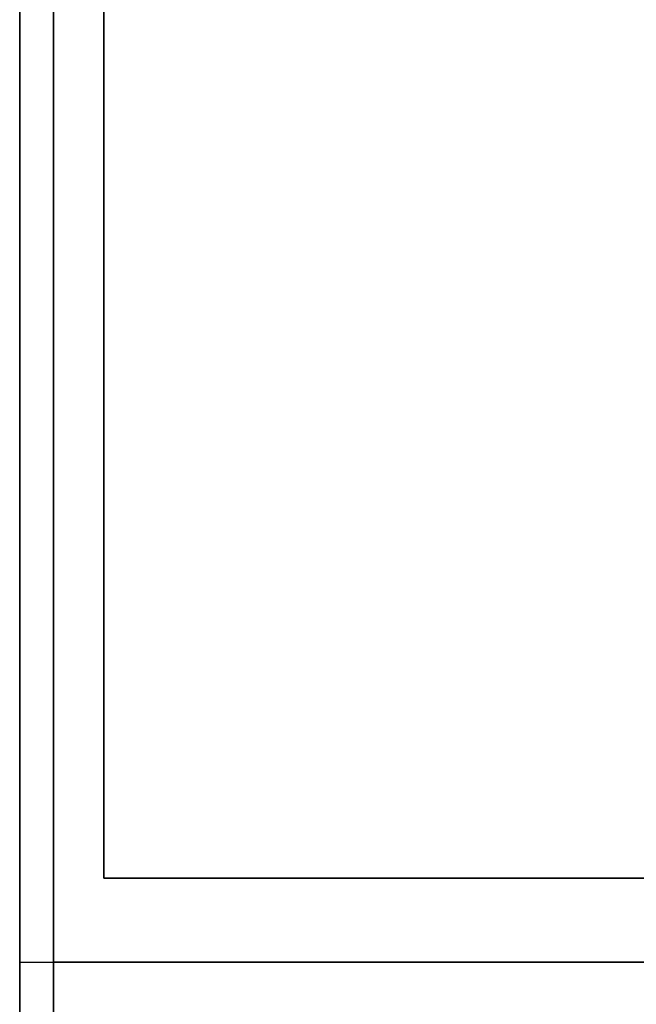
# Model space of a CAD drawing. Extents: x -103 to 103, y -42 to 42.
# Drawn here: x -44 to -42, y -34 to -31 of the extents above; entities that cross this region are included whole.
import ezdxf

# ---------------------------------------------------------------- set-up
doc = ezdxf.new("R2010")
doc.units = 0
doc.layers.add('3D-FLAT', color=7, linetype='CONTINUOUS')
doc.layers.add('3D-NON', color=43, linetype='CONTINUOUS')

msp = doc.modelspace()

# ---------------------------------------------------------------- linework, layer by layer
at = {"layer": '3D-FLAT'}
for points in [[(4, -4.5, 25), (-44, -4.5, 25), (-44, -37.25, 25), (4, -37.25, 25)], [(4, -4.5, 27), (-44, -4.5, 27), (-44, -37.25, 27), (4, -37.25, 27)], [(3.9, -4.5, 24.9), (-43.9, -4.5, 24.9), (-43.9, -35.25, 24.9), (3.9, -35.25, 24.9)], [(3.9, -4.5, 3), (-43.9, -4.5, 3), (-43.9, -35.25, 3), (3.9, -35.25, 3)], [(-32, -6.5, 35), (-44, -6.5, 35), (-44, -33.5, 35), (-32, -33.5, 35)], [(-32.25, -6.75, 36), (-43.75, -6.75, 36), (-43.75, -33.25, 36), (-32.25, -33.25, 36)], [(-32.25, -6.75, 35), (-43.75, -6.75, 35), (-43.75, -33.25, 35), (-32.25, -33.25, 35)], [(3.9, -33.5, 36), (-43.9, -33.5, 36), (-43.9, -39.9, 36), (3.9, -39.9, 36)]]:
    msp.add_3dface(points, dxfattribs=at)
at = {"layer": '3D-NON'}
for points in [[(-44, -4.5, 27), (-44, -37.25, 27), (-44, -37.25, 25), (-44, -4.5, 25)], [(-43.9, -4.5, 3), (-43.9, -35.25, 3), (-43.9, -35.25, 24.9), (-43.9, -4.5, 24.9)], [(-43.9, -4.6, 27), (-43.9, -4.6, 35), (-43.9, -33.5, 35), (-43.9, -33.5, 27)], [(-43.75, -6.75, 35), (-43.75, -33.25, 35), (-43.75, -33.25, 36), (-43.75, -6.75, 36)], [(-32.25, -33.25, 35), (-43.75, -33.25, 35), (-43.75, -33.25, 36), (-32.25, -33.25, 36)], [(-32.1, -33.5, 27), (-32.1, -33.5, 35), (-43.9, -33.5, 35), (-43.9, -33.5, 27)], [(3.9, -33.5, 35), (-43.9, -33.5, 35), (-43.9, -33.5, 36), (3.9, -33.5, 36)]]:
    msp.add_3dface(points, dxfattribs=at)

doc.saveas('drawing.dxf')
